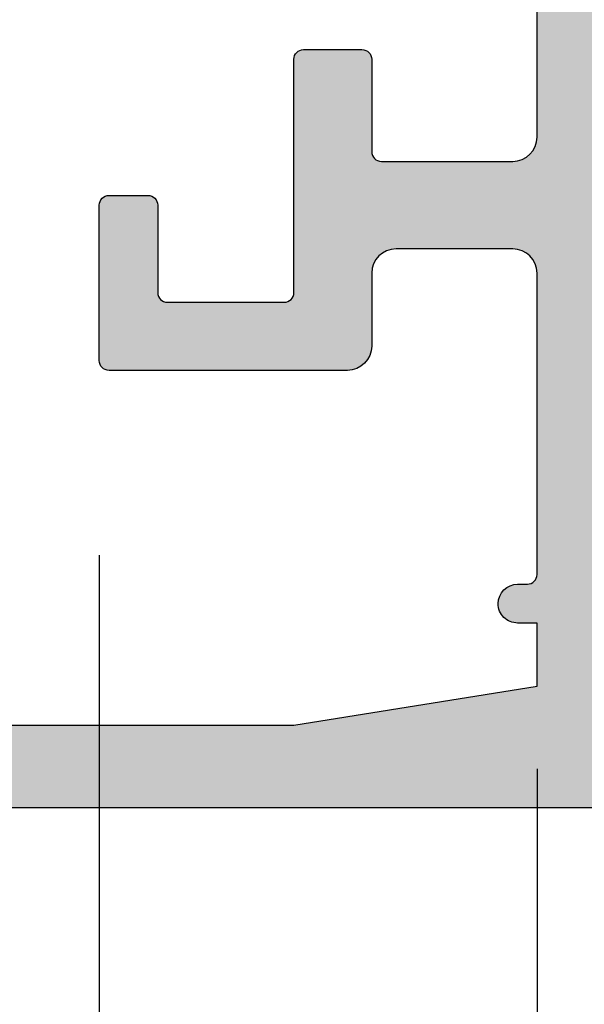
# Model space of a CAD drawing. Units: millimetres. Extents: x -286258 to 20675, y 209 to 120414.
# Drawn here: x 12874 to 12886, y 5882 to 5902 of the extents above; entities that cross this region are included whole.
import ezdxf

# ---------------------------------------------------------------- set-up
doc = ezdxf.new("R2010")
doc.units = ezdxf.units.MM
for name, color, linetype in [('AL_CONT', 50, 'Continuous'), ('BEM', 7, 'Continuous'), ('DIM_2', 253, 'Continuous'), ('xline', 7, 'Continuous')]:
    doc.layers.add(name, color=color, linetype=linetype)
doc.styles.add('TEXT', font='ARIAL.TTF')
doc.dimstyles.new('TSG_1_2', dxfattribs={"dimscale": 0, "dimtxt": 2.5, "dimasz": 2.5, "dimexe": 1, "dimexo": 2, "dimgap": 2, "dimtad": 0, "dimdec": 1, "dimlfac": -1, "dimzin": 9, "dimdsep": 46, "dimtxsty": 'TEXT', "dimcen": -1, "dimclrd": 7, "dimclre": 7, "dimclrt": 4, "dimadec": 0, "dimazin": 0, "dimtfac": 0.7, "dimtdec": 1, "dimtmove": 0, "dimatfit": 2, "dimfxl": 1, "dimtolj": 1, "dimtzin": 9, "dimarcsym": 0})

# ---------------------------------------------------------------- blocks, each defined once
blk = doc.blocks.new('*D82')
at = {"layer": 'BEM', "color": 7, "lineweight": -2, "transparency": 16777216}
for p, q in [((12654.5736105868, 5890.953887464908), (12654.5736105868, 5850.619758562064)), ((12659.57361059459, 5852.619758565183), (12909.25012438808, 5852.619758565183))]:
    blk.add_line(p, q, dxfattribs=at)
at = {"layer": 'BEM', "color": 7, "transparency": 16777216}
blk.add_solid([(12659.57361059459, 5853.453091899815), (12659.57361059459, 5851.78642523055), (12654.5736105868, 5852.619758565183)], dxfattribs=at)
at = {"layer": 'DEFPOINTS', "color": 0, "transparency": 16777216}
for p in [(12654.5736105868, 5894.953887471145), (12978.10897643589, 5894.953887471145), (12978.10897643589, 5852.619758565183)]:
    blk.add_point(p, dxfattribs=at)
at = {"layer": 'BEM', "color": 4, "transparency": 16777216, "insert": (12943.00455827427, 5852.619758565183), "char_height": 5.000000007796093, "attachment_point": 5, "style": 'TEXT'}
blk.add_mtext('\\A1;RF = RA - 2х50 -18', dxfattribs=at)
blk = doc.blocks.new('_None')
blk = doc.blocks.new('*D83')
at = {"layer": 'BEM', "color": 7, "lineweight": -2, "transparency": 16777216}
for p, q in [((12595.5736105868, 5881.953887464908), (12595.5736105868, 5839.619758558944)), ((12600.5736105946, 5841.619758562063), (12934.02519367257, 5841.619758562063))]:
    blk.add_line(p, q, dxfattribs=at)
at = {"layer": 'BEM', "color": 7, "transparency": 16777216}
blk.add_solid([(12600.5736105946, 5842.453091896696), (12600.5736105946, 5840.78642522743), (12595.5736105868, 5841.619758562063)], dxfattribs=at)
at = {"layer": 'DEFPOINTS', "color": 0, "transparency": 16777216}
for p in [(12595.5736105868, 5885.953887471145), (12978.10897643589, 5885.953887471145), (12978.10897643589, 5841.619758562063)]:
    blk.add_point(p, dxfattribs=at)
at = {"layer": 'BEM', "color": 4, "transparency": 16777216, "insert": (12942.60739013888, 5841.619758562063), "char_height": 5.000000007796093, "attachment_point": 5, "style": 'TEXT'}
blk.add_mtext('\\A1;RA', dxfattribs=at)
blk = doc.blocks.new('*D86')
at = {"layer": 'BEM', "color": 7, "lineweight": -2, "transparency": 16777216}
for p, q in [((12862.5736105868, 5885.953887471145), (12862.5736105868, 5975.465173804166)), ((12867.5736105946, 5973.465173801047), (12889.40524191432, 5973.465173801047))]:
    blk.add_line(p, q, dxfattribs=at)
at = {"layer": 'BEM', "color": 7, "transparency": 16777216}
blk.add_solid([(12867.5736105946, 5974.29850713568), (12867.5736105946, 5972.631840466414), (12862.5736105868, 5973.465173801047)], dxfattribs=at)
at = {"layer": 'DEFPOINTS', "color": 0, "transparency": 16777216}
for p in [(12978.10897643589, 5973.465173801047), (12978.10897643589, 5930.953887471133), (12862.5736105868, 5881.953887464908)]:
    blk.add_point(p, dxfattribs=at)
at = {"layer": 'BEM', "color": 4, "transparency": 16777216, "insert": (12931.12522833681, 5973.465173801047), "char_height": 5.000000007796093, "attachment_point": 5, "style": 'TEXT'}
blk.add_mtext('\\A1;FB2 = FB1 = RF/2 +12.5', dxfattribs=at)
blk = doc.blocks.new('*D87')
at = {"layer": 'BEM', "color": 7, "lineweight": -2, "transparency": 16777216}
for p, q in [((12862.5736105868, 5881.953887464908), (12862.5736105868, 5864.864217667334)), ((12956.5736105868, 5881.953887464895), (12956.5736105868, 5864.864217667334)), ((12867.5736105946, 5866.864217670452), (12902.00266923802, 5866.864217670452)), ((12951.573610579, 5866.864217670452), (12917.14455193558, 5866.864217670452))]:
    blk.add_line(p, q, dxfattribs=at)
at = {"layer": 'BEM', "color": 7, "transparency": 16777216}
for points in [[(12867.5736105946, 5867.697551005085), (12867.5736105946, 5866.03088433582), (12862.5736105868, 5866.864217670452)], [(12951.573610579, 5867.697551005085), (12951.573610579, 5866.03088433582), (12956.5736105868, 5866.864217670452)]]:
    blk.add_solid(points, dxfattribs=at)
at = {"layer": 'DEFPOINTS', "color": 0, "transparency": 16777216}
for p in [(12862.5736105868, 5885.953887471145), (12956.5736105868, 5885.953887471132), (12956.5736105868, 5866.864217670452)]:
    blk.add_point(p, dxfattribs=at)
at = {"layer": 'BEM', "color": 4, "transparency": 16777216, "insert": (12909.5736105868, 5866.864217670452), "char_height": 5.000000007796093, "attachment_point": 5, "style": 'TEXT'}
blk.add_mtext('\\A1;94', dxfattribs=at)
blk = doc.blocks.new('*D90')
at = {"layer": 'BEM', "color": 7, "lineweight": -2, "transparency": 16777216}
for p, q in [((12875.5736105868, 5890.953887436719), (12875.5736105868, 5871.026971291272)), ((12884.5736105868, 5886.553887436726), (12884.5736105868, 5871.026971291272)), ((12870.57361054378, 5873.026971308479), (12865.57361050077, 5873.026971308479)), ((12875.5736105868, 5873.026971308479), (12884.5736105868, 5873.026971308479)), ((12889.57361062982, 5873.026971308479), (12894.57361067284, 5873.026971308479))]:
    blk.add_line(p, q, dxfattribs=at)
at = {"layer": 'BEM', "color": 7, "transparency": 16777216}
for points in [[(12870.57361054378, 5873.860304648982), (12870.57361054378, 5872.193637967976), (12875.5736105868, 5873.026971308479)], [(12889.57361062982, 5873.860304648982), (12889.57361062982, 5872.193637967976), (12884.5736105868, 5873.026971308479)]]:
    blk.add_solid(points, dxfattribs=at)
at = {"layer": 'DEFPOINTS', "color": 0, "transparency": 16777216}
for p in [(12875.5736105868, 5894.953887471132), (12884.5736105868, 5890.553887471139), (12884.5736105868, 5873.026971308479)]:
    blk.add_point(p, dxfattribs=at)
at = {"layer": 'BEM', "color": 4, "transparency": 16777216, "insert": (12900.21753978006, 5873.026971308479), "char_height": 5.000000043016978, "attachment_point": 5, "style": 'TEXT'}
blk.add_mtext('\\A1;9', dxfattribs=at)
blk = doc.blocks.new('252281')
at = {"layer": 'DIM_2'}
h = blk.add_hatch(color=256, dxfattribs=at)
edge = h.paths.add_edge_path(flags=16)
edge.add_line((6.600000000000406, -1.300000000000882), (6.600000000001656, -20.50000000000093))
edge.add_arc((6.600000000001656, -20.70000000000097), 0.2000000000000455, 1.63140612130519e-11, 90, ccw=False)
edge.add_line((6.800000000001702, -20.70000000000092), (6.800000000001588, -24.30000000000088))
edge.add_arc((6.600000000001429, -24.30000000000082), 0.2000000000001592, 270, 359.99999999998374, ccw=False)
edge.add_line((6.600000000001429, -24.50000000000098), (6.600000000000747, -37.20000000000092))
edge.add_line((6.600000000000747, -37.20000000000092), (6.600000000000178, -43.70000000000103))
edge.add_arc((6.600000000000292, -43.90000000000096), 0.1999999999999318, 0, 90.00000000003263, ccw=False)
edge.add_line((6.800000000000224, -43.90000000000096), (6.800015111128501, -45.50000188888983))
edge.add_arc((7.000015111119568, -45.50000000000104), 0.1999999999999866, 180.000541126778, 269.9999999999992)
edge.add_line((7.000015111119565, -45.70000000000103), (8.600000000000293, -45.70000000000103))
edge.add_arc((8.600000000000179, -45.90000000000096), 0.1999999999999318, 3.26281224261038e-11, 89.99999999996737, ccw=False)
edge.add_line((8.80000000000011, -45.90000000000085), (46.20000000000074, -45.90000000000091))
edge.add_arc((46.40000000000067, -45.90000000000091), 0.1999999999999318, 90, 180, ccw=False)
edge.add_line((46.40000000000067, -45.70000000000098), (48.00000000000072, -45.70000000000098))
edge.add_arc((48.00000000000074, -45.50000000000097), 0.2000000000000028, 269.9999999999959, 359.999999999996)
edge.add_line((48.20000000000074, -45.50000000000099), (48.20000000000074, -43.90000000000091))
edge.add_arc((48.40000000000067, -43.90000000000091), 0.1999999999999318, 90, 180, ccw=False)
edge.add_line((48.40000000000067, -43.70000000000098), (48.40000000000082, -22.79999780048151))
edge.add_arc((48.40000000000082, -22.59999780048158), 0.1999999999999318, 180, 270, ccw=False)
edge.add_line((48.20000000000088, -22.59999780048158), (48.20000000000088, -21.29999780048151))
edge.add_arc((48.7000000000009, -21.29999780048153), 0.5000000000000142, 89.99999999999841, 179.9999999999984, ccw=False)
edge.add_line((48.70000000000091, -20.79999780048151), (52.90000000000084, -20.79999780048157))
edge.add_arc((52.90000000000084, -20.29999780048157), 0.5, 270, 360)
edge.add_line((53.40000000000084, -20.29999780048157), (53.40000000000084, -16.50000000000099))
edge.add_arc((52.90000000000086, -16.50000000000097), 0.4999999999999858, 359.9999999999984, 449.9999999999984)
edge.add_line((52.90000000000087, -16.00000000000099), (48.70000000000094, -16.00000000000093))
edge.add_arc((48.70000000000094, -15.50000000000093), 0.5, 179.9999999999998, 270, ccw=False)
edge.add_line((48.20000000000094, -15.50000000000093), (48.20000000000094, -14.20000000000086))
edge.add_arc((48.40000000000087, -14.20000000000086), 0.1999999999999318, 90, 180, ccw=False)
edge.add_line((48.40000000000087, -14.00000000000093), (48.40000000000093, -1.300000000000885))
edge.add_arc((48.40000000000094, -1.100000000000968), 0.1999999999999176, 179.9999999999959, 269.9999999999959, ccw=False)
edge.add_line((48.20000000000103, -1.100000000000954), (48.20000000000103, 0.499999999999126))
edge.add_arc((48.00000000000102, 0.4999999999991102), 0.2000000000000028, 4.532290421085447e-12, 90.00000000000408)
edge.add_line((48.00000000000101, 0.6999999999991147), (46.40000000000096, 0.6999999999991147))
edge.add_arc((46.40000000000096, 0.8999999999990465), 0.1999999999999318, 180, 270, ccw=False)
edge.add_line((46.20000000000103, 0.8999999999990465), (8.800000000000566, 0.8999999999989363))
edge.add_arc((8.600000000000747, 0.8999999999988795), 0.1999999999998181, -90.00000000003263, 1.63140612130519e-11, ccw=False)
edge.add_line((8.600000000000634, 0.6999999999990614), (7.000015111119793, 0.6999999999990614))
edge.add_arc((7.000015111119795, 0.4999999999990751), 0.1999999999999863, 90.00000000000077, 179.9994588732227)
edge.add_line((6.800015111128729, 0.5000018888878621), (6.800000000000451, -1.100000000001007))
edge.add_arc((6.600000000000519, -1.10000000000095), 0.1999999999999318, 269.99999999996743, 359.99999999998374, ccw=False)
edge = h.paths.add_edge_path()
edge.add_line((54.00000000000095, -1.500000000000931), (53.60000000000097, -1.500000000000931))
edge.add_arc((53.60000000000097, -1.300000000000885), 0.2000000000000455, 180, 270, ccw=False)
edge.add_line((53.40000000000093, -1.300000000000885), (53.40000000000093, 0.3999999999990465))
edge.add_arc((52.90000000000093, 0.3999999999990465), 0.5, 0, 90)
edge.add_line((52.90000000000093, 0.8999999999990465), (51.00000000000095, 0.8999999999990465))
edge.add_arc((51.00000000000094, -0.1000000000009393), 0.9999999999999858, 89.99999999999919, 179.9999999999976)
edge.add_line((50.00000000000095, -0.1000000000008967), (50.00000000000095, -6.217157287526295))
edge.add_arc((49.80000000000111, -6.217157287526355), 0.1999999999998465, -45.0000000000108, 1.7280399333685637e-11, ccw=False)
edge.add_line((49.94142135623828, -6.358578643763583), (49.80000000000099, -6.50000000000087))
edge.add_line((49.80000000000099, -6.50000000000087), (49.94142135623828, -6.641421356238158))
edge.add_arc((49.8000000000011, -6.782842712475349), 0.199999999999825, -2.802380549837835e-11, 45.00000000000182, ccw=False)
edge.add_line((50.00000000000092, -6.782842712475446), (50.0000000000009, -13.15314222700905))
edge.add_arc((51.00000000000102, -13.153142227009), 1.000000000000121, 180.0000000000029, 259.9999999999956)
edge.add_line((50.82635182233399, -14.13794998002131), (52.22635182233397, -14.38480775301311))
edge.add_arc((52.40000000000092, -13.40000000000095), 0.9999999999999567, 259.9999999999986, 360.0000000000024)
edge.add_line((53.40000000000087, -13.40000000000091), (53.40000000000087, -11.70000000000098))
edge.add_arc((53.60000000000092, -11.70000000000098), 0.2000000000000455, 90, 180, ccw=False)
edge.add_line((53.60000000000092, -11.50000000000093), (54.0000000000009, -11.50000000000093))
edge.add_arc((54.0000000000009, -12.50000000000093), 1, 0, 90, ccw=False)
edge.add_line((55.0000000000009, -12.50000000000093), (55.00000000000087, -18.21715728752635))
edge.add_arc((54.80000000000104, -18.21715728752645), 0.1999999999998252, -45.00000000000142, 2.8478552849264815e-11, ccw=False)
edge.add_line((54.94142135623822, -18.35857864376364), (54.80000000000094, -18.50000000000093))
edge.add_line((54.80000000000094, -18.50000000000093), (54.94142135623822, -18.64142135623822))
edge.add_arc((54.80000000000101, -18.78284271247538), 0.1999999999998238, -3.660716174636036e-11, 44.99999999998988, ccw=False)
edge.add_line((55.00000000000084, -18.78284271247551), (55.00000000000084, -22.92540113124007))
edge.add_arc((54.00000000000082, -22.92540113124009), 1.000000000000014, -75.52248781407121, 7.958078640513122e-13, ccw=False)
edge.add_arc((54.20000000000086, -23.69999780048155), 0.2000000000000228, 179.9999999999827, 284.4775121859127, ccw=False)
edge.add_line((54.00000000000084, -23.69999780048149), (54.00000000000084, -22.89999780048154))
edge.add_arc((53.50000000000095, -22.89999780048136), 0.4999999999998934, 359.99999999998, 460.0000000000066)
edge.add_line((53.41317591116744, -22.40759392397538), (50.82635182233393, -22.8637208051833))
edge.add_arc((51.00000000000092, -23.84852855819561), 1.000000000000116, 100.0000000000023, 179.9999999999937)
edge.add_line((50.00000000000081, -23.8485285581955), (50.00000000000078, -28.45146704276745))
edge.add_arc((51.00000000000086, -28.45146704276738), 1.000000000000078, 180.0000000000041, 259.9999999999977)
edge.add_line((50.82635182233388, -29.43627479577966), (53.41317591116739, -29.8924016769877))
edge.add_arc((53.50000000000089, -29.39999780048171), 0.4999999999998897, 259.9999999999935, 360.0000000000199)
edge.add_line((54.00000000000078, -29.39999780048154), (54.00000000000078, -28.59999780048158))
edge.add_arc((54.20000000000082, -28.59999780048165), 0.2000000000000384, 75.52248781408417, 179.9999999999817, ccw=False)
edge.add_arc((54.00000000000087, -29.37459446972301), 0.9999999999999053, 3.979039320256561e-13, 75.52248781407411, ccw=False)
edge.add_line((55.00000000000078, -29.374594469723), (55.00000000000078, -32.50000000000093))
edge.add_arc((54.00000000000078, -32.50000000000093), 1, -90, 0, ccw=False)
edge.add_line((54.00000000000078, -33.50000000000093), (53.6000000000008, -33.50000000000087))
edge.add_arc((53.6000000000008, -33.30000000000083), 0.2000000000000455, 180, 270, ccw=False)
edge.add_line((53.40000000000076, -33.30000000000083), (53.40000000000076, -31.60000000000095))
edge.add_arc((52.90000000000076, -31.60000000000095), 0.5, 0, 90)
edge.add_line((52.90000000000076, -31.10000000000095), (51.00000000000078, -31.1000000000009))
edge.add_arc((51.00000000000078, -32.1000000000009), 1, 90, 180)
edge.add_line((50.00000000000078, -32.1000000000009), (50.00000000000072, -38.2171572875263))
edge.add_arc((49.8000000000009, -38.2171572875264), 0.1999999999998252, -45.00000000000142, 2.8478552849264815e-11, ccw=False)
edge.add_line((49.94142135623808, -38.35857864376359), (49.80000000000079, -38.50000000000087))
edge.add_line((49.80000000000079, -38.50000000000087), (49.94142135623808, -38.64142135623816))
edge.add_arc((49.8000000000009, -38.78284271247535), 0.1999999999998238, -2.8478552849264815e-11, 45.00000000000142, ccw=False)
edge.add_line((50.00000000000072, -38.78284271247545), (50.00000000000072, -42.70000000000092))
edge.add_arc((50.2000000000007, -42.70000000000088), 0.1999999999999744, 180.0000000000122, 270.0000000000203)
edge.add_line((50.20000000000077, -42.90000000000085), (50.4000000000007, -42.90000000000085))
edge.add_arc((50.40000000000074, -43.3000000000009), 0.4000000000000483, 1.0174971976084635e-11, 90.00000000000608, ccw=False)
edge.add_arc((50.40000000000069, -43.30000000000082), 0.4000000000000981, 269.99999999999693, 359.999999999999, ccw=False)
edge.add_line((50.40000000000067, -43.70000000000092), (50.0000000000007, -43.70000000000081))
edge.add_line((50.0000000000007, -43.70000000000081), (50.0000000000007, -45.00000000000087))
edge.add_line((50.0000000000007, -45.00000000000087), (55.0000000000007, -45.80000000000089))
edge.add_line((55.0000000000007, -45.80000000000089), (67.60000000000069, -45.80000000000094))
edge.add_line((67.60000000000069, -45.80000000000094), (67.60000000000069, -45.70000000000092))
edge.add_arc((67.80000000000064, -45.70000000000093), 0.199999999999946, 89.99999999999591, 179.9999999999959, ccw=False)
edge.add_line((67.80000000000065, -45.50000000000099), (68.80000000000076, -45.50000000000099))
edge.add_arc((68.80000000000071, -45.300000000001), 0.1999999999999886, 270.0000000000163, 360.0000000000163)
edge.add_line((69.0000000000007, -45.30000000000094), (69.0000000000007, -44.20000000000103))
edge.add_arc((68.5000000000007, -44.20000000000103), 0.5, 0, 90)
edge.add_line((68.5000000000007, -43.70000000000103), (67.80000000000076, -43.70000000000103))
edge.add_arc((67.80000000000076, -43.50000000000099), 0.2000000000000455, 180, 270, ccw=False)
edge.add_line((67.60000000000072, -43.50000000000099), (67.60000000000072, -43.00000000000099))
edge.add_arc((68.10000000000072, -43.00000000000099), 0.5, 90, 180, ccw=False)
edge.add_line((68.10000000000072, -42.50000000000099), (70.42540300000077, -42.50000000000099))
edge.add_arc((70.42540320672472, -43.50000016012878), 1.000000160127811, 14.477519255386824, 90.00001184440822, ccw=False)
edge.add_arc((71.20000000000076, -43.30000000000105), 0.199999999999936, -90.00000000000398, 14.477511999990725, ccw=False)
edge.add_line((71.20000000000074, -43.50000000000099), (70.60000000000072, -43.50000000000099))
edge.add_arc((70.60000004227943, -43.69999994490219), 0.1999999449012053, 90.00001211196268, 195.0000772125877)
edge.add_line((70.40681500000075, -43.75176400000097), (70.83742417371163, -45.35881904510355))
edge.add_arc((71.80335000000073, -45.10000000000103), 1.000000000000039, 194.9999999999993, 269.9999999999976)
edge.add_line((71.80335000000069, -46.10000000000107), (74.19665000000064, -46.10000000000107))
edge.add_arc((74.19665010172953, -45.09999992194182), 1.000000078059257, 269.9999941713646, 344.9999992434997)
edge.add_line((75.16257600000075, -45.35881900000108), (75.59318516525845, -43.75176380902158))
edge.add_arc((75.40000000000065, -43.70000000000104), 0.1999999999999966, 344.9999999999905, 449.9999999999919)
edge.add_line((75.40000000000067, -43.50000000000104), (74.80000000000076, -43.50000000000104))
edge.add_arc((74.80000012403505, -43.30000016012885), 0.1999998398722298, 165.5224295215821, 269.9999644667658, ccw=False)
edge.add_arc((75.57459700000075, -43.50000000000109), 1.000000000000047, 90.0000000000008, 165.5224879999997, ccw=False)
edge.add_line((75.57459700000074, -42.50000000000104), (77.00000000000071, -42.50000000000105))
edge.add_line((77.00000000000071, -42.50000000000105), (77.00000000000067, -47.50000000000104))
edge.add_line((77.00000000000067, -47.50000000000104), (-16.9999999999978, -47.50000000000104))
edge.add_line((-16.9999999999978, -47.50000000000104), (-16.9999999999978, -42.5000000000011))
edge.add_line((-16.9999999999978, -42.5000000000011), (-15.57459699999772, -42.50000000000109))
edge.add_arc((-15.57459699999774, -43.50000000000104), 0.9999999999999432, 14.477512000002207, 89.9999999999988, ccw=False)
edge.add_arc((-14.80000012403202, -43.3000001601289), 0.1999998398721249, -89.99996446677193, 14.47757047845721, ccw=False)
edge.add_line((-14.79999999999775, -43.50000000000098), (-15.39999999999766, -43.50000000000098))
edge.add_arc((-15.39999999999767, -43.70000000000104), 0.2000000000000597, 89.99999999999795, 189.9999999999916)
edge.add_line((-15.59696155060017, -43.73472963553441), (-15.32560869050947, -45.27364817766802))
edge.add_arc((-14.3408009374973, -45.1000000000011), 0.999999999999957, 189.9999999999998, 270.0000000000022)
edge.add_line((-14.34080093749726, -46.10000000000106), (-11.6591991704408, -46.10000000000101))
edge.add_arc((-11.65919917044079, -45.10000000000102), 0.9999999999999929, 269.9999999999994, 349.9999999999985)
edge.add_line((-10.67439141742859, -45.27364817766797), (-10.40303855733789, -43.73472963553436))
edge.add_arc((-10.6000001079403, -43.70000000000095), 0.1999999999999698, 349.9999999999937, 449.9999999999964)
edge.add_line((-10.60000010794029, -43.50000000000099), (-11.19999999999773, -43.50000000000099))
edge.add_arc((-11.19999999999772, -43.30000000000102), 0.1999999999999673, 165.5224880000034, 269.9999999999964, ccw=False)
edge.add_arc((-10.42540320672174, -43.50000016012876), 1.000000160127798, 89.99998815559042, 165.5224807446104, ccw=False)
edge.add_line((-10.42540299999776, -42.50000000000099), (-8.099999999997706, -42.50000000000099))
edge.add_arc((-8.099999999997706, -43.00000000000099), 0.5, 2.5977442419389263e-11, 90, ccw=False)
edge.add_line((-7.599999999997707, -43.00000000000076), (-7.599999999997253, -43.50000000000065))
edge.add_arc((-7.799999999997568, -43.50000000000049), 0.2000000000003155, 270.0000000000122, 359.9999999999552, ccw=False)
edge.add_line((-7.799999999997525, -43.70000000000081), (-8.499999999997797, -43.70000000000092))
edge.add_arc((-8.499999999997797, -44.20000000000092), 0.5, 90, 180)
edge.add_line((-8.999999999997797, -44.20000000000092), (-8.999999999997797, -44.80000000000094))
edge.add_arc((-8.799999999997752, -44.80000000000094), 0.2000000000000455, 180, 270)
edge.add_line((-8.799999999997752, -45.00000000000099), (-7.799999999997696, -45.00000000000099))
edge.add_arc((-7.799999999997667, -45.20000000000095), 0.1999999999999602, -8.071765478234738e-12, 90.00000000000807, ccw=False)
edge.add_line((-7.599999999997707, -45.20000000000098), (-7.599999999997707, -45.80000000000106))
edge.add_line((-7.599999999997707, -45.80000000000106), (9.818812429784884e-12, -45.80000000000089))
edge.add_line((9.818812429784884e-12, -45.80000000000089), (5.000000000002088, -45.00000000000184))
edge.add_line((5.000000000002088, -45.00000000000184), (5.00000000000277, -43.69999999999376))
edge.add_line((5.00000000000277, -43.69999999999376), (4.600000000002566, -43.69999999999393))
edge.add_arc((4.600000000002566, -43.29999999999406), 0.3999999999998636, 179.9999999999674, 270, ccw=False)
edge.add_arc((4.600000000002566, -43.29999999999372), 0.3999999999998636, 90, 180.0000000000163, ccw=False)
edge.add_line((4.600000000002566, -42.89999999999386), (4.800000000002497, -42.89999999999386))
edge.add_arc((4.800000000002469, -42.69999999999393), 0.1999999999999318, 270.0000000000081, 360.0000000000326)
edge.add_line((5.000000000002401, -42.69999999999381), (5.000000000001037, -36.50000000000059))
edge.add_arc((4.500000000001051, -36.50000000000069), 0.4999999999999858, 1.139910797836557e-11, 90.0000000000016)
edge.add_line((4.500000000001037, -36.0000000000007), (2.100000000002594, -36.00000000000059))
edge.add_arc((2.100000000002594, -36.50000000000059), 0.5, 90, 180)
edge.add_line((1.600000000002594, -36.50000000000059), (1.600000000002594, -38.00000000000059))
edge.add_arc((1.100000000002594, -38.00000000000059), 0.5, -90, 0, ccw=False)
edge.add_line((1.100000000002594, -38.50000000000059), (-3.799999999997156, -38.50000000000059))
edge.add_arc((-3.799999999997156, -38.30000000000054), 0.2000000000000455, 180, 270, ccw=False)
edge.add_line((-3.999999999997201, -38.30000000000054), (-3.999999999997201, -35.10000000000061))
edge.add_arc((-3.799999999997142, -35.10000000000063), 0.2000000000000597, 90.00000000000409, 179.9999999999959, ccw=False)
edge.add_line((-3.799999999997156, -34.90000000000057), (-2.999999999997088, -34.90000000000057))
edge.add_arc((-2.999999999997102, -35.10000000000063), 0.2000000000000597, 3.979039320256561e-12, 89.99999999999591, ccw=False)
edge.add_line((-2.799999999997042, -35.10000000000061), (-2.799999999997156, -36.90000000000057))
edge.add_arc((-2.59999999999711, -36.90000000000057), 0.2000000000000455, 180, 270)
edge.add_line((-2.59999999999711, -37.10000000000061), (-0.1999999999972468, -37.10000000000061))
edge.add_arc((-0.1999999999972468, -36.90000000000057), 0.2000000000000455, 270, 360)
edge.add_line((2.798650200475095e-12, -36.90000000000057), (2.116529174145398e-12, -32.10000000000061))
edge.add_arc((0.2000000000021762, -32.10000000000062), 0.2000000000000597, 90.00000000000409, 179.9999999999959, ccw=False)
edge.add_line((0.200000000002162, -31.90000000000056), (1.400000000002549, -31.90000000000056))
edge.add_arc((1.400000000002549, -32.10000000000061), 0.2000000000000455, 0, 90, ccw=False)
edge.add_line((1.600000000002594, -32.10000000000061), (1.600000000002594, -34.0000000000007))
edge.add_arc((1.800000000002639, -34.0000000000007), 0.2000000000000455, 180, 270)
edge.add_line((1.800000000002639, -34.20000000000074), (4.500000000000752, -34.20000000000075))
edge.add_arc((4.500000000000766, -33.70000000000076), 0.4999999999999858, 269.9999999999984, 360.0000000000016)
edge.add_line((5.000000000000752, -33.70000000000075), (4.999999999999786, -22.78284271247528))
edge.add_arc((5.199999999999717, -22.78284271247522), 0.1999999999999309, 135.0000000000106, 180.0000000000153, ccw=False)
edge.add_line((5.05857864376243, -22.64142135623799), (5.199999999999718, -22.5000000000007))
edge.add_line((5.199999999999718, -22.5000000000007), (5.058578643762544, -22.35857864376341))
edge.add_arc((5.200000000000405, -22.21715728752739), 0.1999999999994833, 179.9999999996387, 224.9999999996283, ccw=False)
edge.add_line((5.000000000000923, -22.21715728752612), (5.000000000000866, -10.0000000000007))
edge.add_arc((4.800000000000835, -10.00000000000069), 0.2000000000000313, 359.999999999996, 449.9999999999878)
edge.add_line((4.800000000000877, -9.800000000000654), (4.000000000000866, -9.800000000000654))
edge.add_arc((4.00000000000088, -10.00000000000066), 0.2000000000000028, 90.00000000000408, 180.0000000000122)
edge.add_line((3.800000000000877, -10.0000000000007), (3.800000000000877, -10.60000000000072))
edge.add_arc((3.600000000000931, -10.60000000000071), 0.199999999999946, 269.9999999999878, 359.9999999999959, ccw=False)
edge.add_line((3.600000000000889, -10.80000000000065), (3.000000000002742, -10.80000000000065))
edge.add_arc((3.000000000002699, -10.60000000000071), 0.199999999999946, 180.0000000000041, 270.0000000000122, ccw=False)
edge.add_line((2.800000000002753, -10.60000000000072), (2.800000000002753, -10.0000000000007))
edge.add_arc((2.60000000000275, -10.00000000000066), 0.2000000000000028, 359.9999999999878, 449.999999999996)
edge.add_line((2.600000000002765, -9.800000000000654), (1.800000000002753, -9.800000000000653))
edge.add_arc((1.800000000002796, -10.00000000000068), 0.2000000000000313, 90.00000000001222, 180.0000000000041)
edge.add_line((1.600000000002765, -10.0000000000007), (1.600000000002708, -12.90000000000079))
edge.add_arc((1.400000000002662, -12.90000000000079), 0.2000000000000455, -90, 0, ccw=False)
edge.add_line((1.400000000002662, -13.10000000000084), (0.2000000000022757, -13.10000000000084))
edge.add_arc((0.2000000000022899, -12.90000000000078), 0.2000000000000597, 180.0000000000041, 269.9999999999959, ccw=False)
edge.add_line((2.230216011867014e-12, -12.90000000000079), (2.912337038196711e-12, -8.100000000000723))
edge.add_arc((-0.1999999999971331, -8.100000000000723), 0.2000000000000455, 0, 90)
edge.add_line((-0.1999999999971331, -7.900000000000677), (-2.599999999996997, -7.900000000000677))
edge.add_arc((-2.599999999996997, -8.100000000000723), 0.2000000000000455, 90, 180)
edge.add_line((-2.799999999997042, -8.100000000000723), (-2.799999999996929, -9.900000000000789))
edge.add_arc((-2.99999999999696, -9.90000000000069), 0.2000000000000313, 269.9999999999959, 359.9999999999715, ccw=False)
edge.add_line((-2.999999999996974, -10.10000000000072), (-3.799999999997042, -10.10000000000072))
edge.add_arc((-3.799999999997056, -9.90000000000069), 0.2000000000000313, 180.0000000000285, 270.0000000000041, ccw=False)
edge.add_line((-3.999999999997088, -9.900000000000789), (-3.999999999997088, -6.500000000000701))
edge.add_line((-3.999999999997088, -6.500000000000701), (1.600000000001343, -6.500000000000699))
edge.add_line((1.600000000001343, -6.500000000000701), (5.000000000001241, -6.5000000000007))
edge.add_line((5.000000000001241, -6.5000000000007), (5.000000000002396, 2.499999999999186))
edge.add_line((5.000000000002396, 2.499999999999187), (55.00000000000099, 2.499999999999068))
edge.add_line((55.00000000000099, 2.499999999999068), (55.00000000000095, -0.5000000000009308))
edge.add_arc((54.00000000000095, -0.5000000000009308), 1, -90, 0, ccw=False)
at = {"layer": 'AL_CONT'}
blk.add_lwpolyline([(77.00000000000067, -47.50000000000104), (-16.9999999999978, -47.50000000000104)], dxfattribs=at)
blk.add_lwpolyline([(-7.599999999997707, -45.80000000000106), (9.818812429784884e-12, -45.80000000000089), (5.000000000002088, -45.00000000000184), (5.00000000000277, -43.69999999999376), (4.600000000002566, -43.69999999999393, -0.4142135623732615), (4.200000000002702, -43.29999999999384, -0.4142135623731781), (4.600000000002566, -42.89999999999386), (4.800000000002497, -42.89999999999386, 0.4142135623732199), (5.000000000002401, -42.69999999999381), (5.000000000001037, -36.50000000000059, 0.414213562373045), (4.500000000001037, -36.0000000000007), (2.100000000002594, -36.00000000000059, 0.414213562373095), (1.600000000002594, -36.50000000000059), (1.600000000002594, -38.00000000000059, -0.414213562373095), (1.100000000002594, -38.50000000000059), (-3.799999999997156, -38.50000000000059, -0.414213562373095), (-3.999999999997201, -38.30000000000054), (-3.999999999997201, -35.10000000000061, -0.4142135623730534), (-3.799999999997156, -34.90000000000057), (-2.999999999997088, -34.90000000000057, -0.4142135623730534), (-2.799999999997042, -35.10000000000061), (-2.799999999997156, -36.90000000000057, 0.414213562373095), (-2.59999999999711, -37.10000000000061), (-0.1999999999972469, -37.10000000000061, 0.414213562373095), (2.798650200475095e-12, -36.90000000000057), (2.116529174145398e-12, -32.10000000000061, -0.4142135623730534), (0.200000000002162, -31.90000000000056), (1.400000000002549, -31.90000000000056, -0.414213562373095), (1.600000000002594, -32.10000000000061), (1.600000000002594, -34.0000000000007, 0.414213562373095), (1.800000000002639, -34.20000000000074), (4.500000000000752, -34.20000000000075, 0.4142135623731117), (5.000000000000752, -33.70000000000075), (4.999999999999786, -22.78284271247528, -0.1989123673796791)], format="xyb", dxfattribs=at)

msp = doc.modelspace()

# ---------------------------------------------------------------- block references
at = {"layer": 'xline', "color": 7}
msp.add_blockref('252281', (12879.5736105868, 5933.253887471133), dxfattribs=at)

# ---------------------------------------------------------------- dimensions: what is measured, and where the dimension line sits
at = {"layer": 'BEM'}
for base, p1, p2, text, picture, middle in [((12978.10897643589, 5973.465173801047), (12862.5736105868, 5881.953887464908), (12978.10897643589, 5930.953887471133), 'FB2 = FB1 = RF/2 +12.5', '*D86', (12931.12522833681, 5973.465173801047)), ((12978.10897643589, 5852.619758565183), (12654.5736105868, 5894.953887471145), (12978.10897643589, 5894.953887471145), 'RF = RA - 2х50 -18', '*D82', (12943.00455827427, 5852.619758565183)), ((12978.10897643589, 5841.619758562063), (12595.5736105868, 5885.953887471145), (12978.10897643589, 5885.953887471145), 'RA', '*D83', (12942.60739013888, 5841.619758562063))]:
    dim = msp.add_linear_dim(base=base, p1=p1, p2=p2, text=text, dimstyle='TSG_1_2', override={"dimscale": 2.000000003118437, "dimblk2": 'None', "dimsah": 1, "dimse2": 1, "dimsd2": 1}, dxfattribs=at)
    dim.commit()
    dim.dimension.update_dxf_attribs({"geometry": picture, "text_midpoint": middle, "dimtype": 160})
dim = msp.add_linear_dim(base=(12884.5736105868, 5873.026971308479), p1=(12875.5736105868, 5894.953887471132), p2=(12884.5736105868, 5890.553887471139), dimstyle='TSG_1_2', override={"dimscale": 2.000000017206792}, dxfattribs=at)
dim.commit()
dim.dimension.update_dxf_attribs({"geometry": '*D90', "text_midpoint": (12900.21753978006, 5873.026971308479)})
dim = msp.add_linear_dim(base=(12956.5736105868, 5866.864217670452), p1=(12862.5736105868, 5885.953887471145), p2=(12956.5736105868, 5885.953887471132), dimstyle='TSG_1_2', override={"dimscale": 2.000000003118437}, dxfattribs=at)
dim.commit()
dim.dimension.update_dxf_attribs({"geometry": '*D87', "text_midpoint": (12909.5736105868, 5866.864217670452), "dimtype": 160})

doc.saveas('drawing.dxf')
